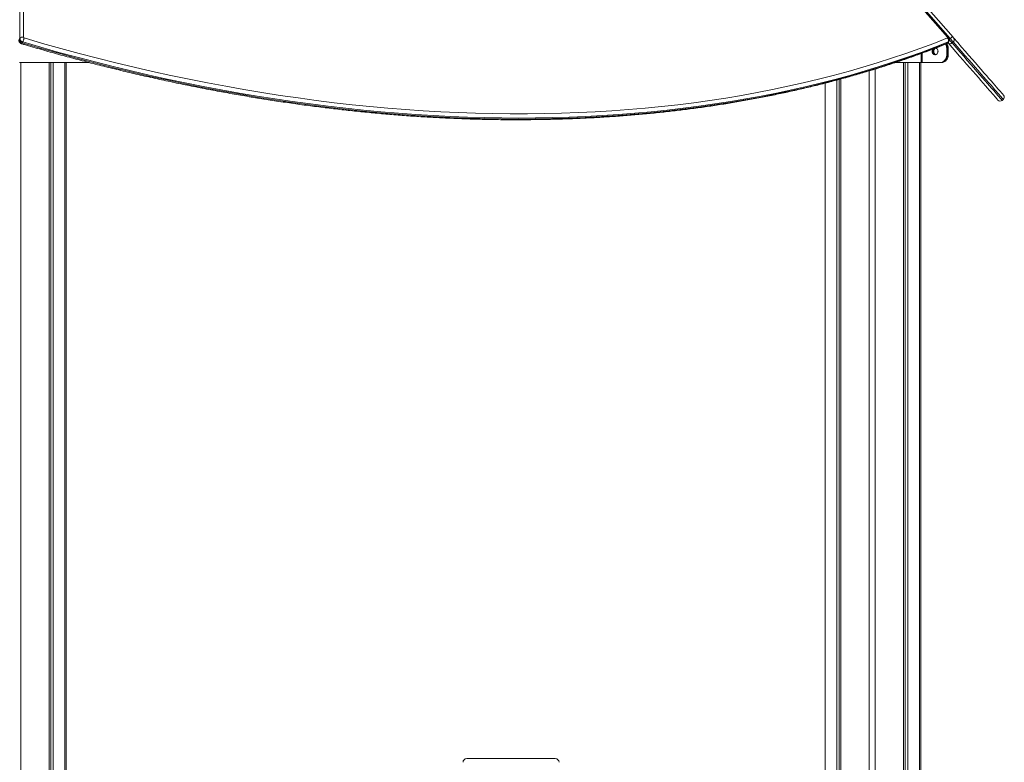
# Model space of a CAD drawing. Units: millimetres. Extents: x -13477 to 47289, y -12693 to 4574.
# Drawn here: x -6315 to -4992, y 1396 to 2394 of the extents above; entities that cross this region are included whole.
import ezdxf

# ---------------------------------------------------------------- set-up
doc = ezdxf.new("R2010")
doc.units = ezdxf.units.MM

msp = doc.modelspace()

# ---------------------------------------------------------------- linework, layer by layer
at = {"color": 8, "linetype": 'Continuous', "lineweight": 15}
for p, q in [((-6314.9, 2368.5), (-6314.9, 3419.6)), ((-6309.7, 2863.6), (-6309.7, 2370.1)), ((-5068.6, 2370.1), (-5324.6, 2663.5)), ((-5064.8, 2368.5), (-5322.9, 2664.2)), ((-5064.8, 2368.5), (-5066, 2367.6)), ((-5103.6, 2348.4), (-5103.6, 2336.3)), ((-5102.6, 2336.3), (-5102.6, 2348.8))]:
    msp.add_line(p, q, dxfattribs=at)
at = {"color": 7, "linetype": 'Continuous', "lineweight": 15}
for p, q in [((-5067.1, 2370.1), (-5323.5, 2663.9)), ((-5320.5, 2667.6), (-5060.9, 2370.1)), ((-6314.9, 2368.5), (-6315.7, 2367.2)), ((-6310.9, 2363.9), (-6311.6, 2362.6)), ((-5069.5, 2346.3), (-5069.5, 2355.6)), ((-5068.5, 2355.6), (-5069.5, 2355.6)), ((-5068.5, 2346.3), (-5068.5, 2355.6)), ((-5068.5, 2355.6), (-5067.5, 2355.6)), ((-5067.3, 2363.9), (-5068, 2362.6)), ((-5067.5, 2346.3), (-5067.5, 2355.6)), ((-5067.2, 2363.4), (-5066.5, 2364.7)), ((-5060.8, 2363.9), (-5062.3, 2362.6)), ((-5068.5, 2346.3), (-5069.5, 2346.3)), ((-5068.5, 2346.3), (-5067.5, 2346.3)), ((-6315, 2336.3), (-6221.8, 2336.3)), ((-6313.5, 90.4), (-6313.5, 2336.3)), ((-6275.5, 1349.2), (-6275.5, 2336.3)), ((-6273, 1348.7), (-6273, 2336.3)), ((-6269.8, 1348), (-6269.8, 2336.3)), ((-6254.1, 1344.3), (-6254.1, 2336.3)), ((-6252.5, 1379), (-6252.5, 2336.3)), ((-5138.3, 2336.3), (-5103.6, 2336.3)), ((-5127.6, 1369.1), (-5127.6, 2336.3)), ((-5125.1, 1369.3), (-5125.1, 2336.3)), ((-5121.9, 1369.6), (-5121.9, 2336.3)), ((-5106.2, 1370.5), (-5106.2, 2336.3)), ((-5104.1, 1370.5), (-5104.1, 2336.3)), ((-5103.6, 2336.3), (-5102.6, 2336.3)), ((-5102.6, 2336.3), (-5078.1, 2336.3)), ((-5077.2, 2336.3), (-5078.1, 2336.3)), ((-5173.5, 1363.6), (-5173.5, 2325)), ((-5165.5, 1364.8), (-5165.5, 2327.5)), ((-5232.9, 1350.8), (-5232.9, 2308.5)), ((-5217.2, 1354.8), (-5217.2, 2312.6)), ((-5214, 1355.6), (-5214, 2313.5)), ((-5211.5, 1356.2), (-5211.5, 2314.1)), ((-4995, 2285.4), (-4993.5, 2286.7)), ((-5714.3, 1401.2), (-5654.8, 1401.2)), ((-5654.8, 1401.2), (-5595.3, 1401.2))]:
    msp.add_line(p, q, dxfattribs=at)
at = {"color": 7, "linetype": 'Continuous', "lineweight": 15, "flags": 128}
for points in [[(-6309, 2369.2), (-6284.3, 2362), (-6259.6, 2355.1), (-6234.9, 2348.4), (-6210.3, 2342), (-6185.6, 2335.8), (-6161, 2329.9), (-6136.3, 2324.2), (-6111.8, 2318.8), (-6087.2, 2313.7), (-6062.7, 2308.9), (-6038.2, 2304.3), (-6013.8, 2299.9), (-5989.4, 2295.9), (-5965.1, 2292.1), (-5940.8, 2288.6), (-5916.6, 2285.3), (-5892.5, 2282.3), (-5868.4, 2279.6), (-5844.4, 2277.1), (-5820.5, 2275), (-5796.7, 2273.1), (-5773, 2271.4), (-5749.3, 2270.1), (-5725.8, 2269), (-5702.4, 2268.1), (-5679.1, 2267.6), (-5655.9, 2267.3), (-5632.8, 2267.3), (-5609.8, 2267.6), (-5587, 2268.1), (-5564.3, 2269), (-5541.7, 2270.1), (-5519.2, 2271.4), (-5496.9, 2273), (-5474.8, 2275), (-5452.8, 2277.1), (-5430.9, 2279.6), (-5409.3, 2282.3), (-5387.7, 2285.3), (-5366.4, 2288.5), (-5345.2, 2292.1), (-5324.2, 2295.9), (-5303.3, 2299.9), (-5282.7, 2304.3), (-5262.2, 2308.8), (-5241.9, 2313.7), (-5221.8, 2318.8), (-5201.9, 2324.2), (-5182.3, 2329.9), (-5162.8, 2335.8), (-5143.5, 2341.9), (-5124.4, 2348.4), (-5105.6, 2355.1), (-5086.9, 2362), (-5068.5, 2369.2)], [(-5060.9, 2370.1), (-5061.1, 2370.3), (-5061.5, 2370.3), (-5061.9, 2370.2), (-5062.4, 2370.1), (-5063, 2369.8), (-5063.6, 2369.5), (-5064.2, 2369), (-5064.8, 2368.5)], [(-5060.8, 2363.9), (-5061.1, 2364.3), (-5061.5, 2364.7), (-5062, 2365.3), (-5062.5, 2365.9), (-5063.1, 2366.5), (-5063.7, 2367.2), (-5064.3, 2367.9), (-5064.8, 2368.5)], [(-5060.9, 2370.1), (-5060.8, 2370), (-5060.7, 2369.9), (-5060.6, 2369.8), (-5060.5, 2369.7), (-5060.4, 2369.6), (-5060.3, 2369.5), (-5060.3, 2369.4), (-5060.2, 2369.3)], [(-5060.2, 2369.3), (-5054.7, 2363), (-5049.5, 2357.1), (-5044.5, 2351.3), (-5039.8, 2345.9), (-5035.2, 2340.7), (-5030.9, 2335.8), (-5026.9, 2331.1), (-5023, 2326.7), (-5019.4, 2322.5), (-5016, 2318.7), (-5012.9, 2315), (-5009.9, 2311.7), (-5007.2, 2308.6), (-5004.8, 2305.8), (-5002.6, 2303.2), (-5000.6, 2301), (-4998.8, 2298.9), (-4997.3, 2297.2), (-4996, 2295.7), (-4994.9, 2294.5), (-4994.1, 2293.6), (-4993.5, 2292.9), (-4993.2, 2292.5), (-4993.1, 2292.4), (-4993.1, 2292.4)], [(-6311.6, 2362.6), (-6287.3, 2355.5), (-6263, 2348.6), (-6238.7, 2342), (-6214.4, 2335.7), (-6190.1, 2329.6), (-6165.8, 2323.7), (-6141.6, 2318.1), (-6117.4, 2312.8), (-6093.2, 2307.7), (-6069, 2302.9), (-6044.9, 2298.3), (-6020.9, 2294), (-5996.8, 2289.9), (-5972.9, 2286.1), (-5949, 2282.6), (-5925.1, 2279.3), (-5901.3, 2276.3), (-5877.6, 2273.5), (-5854, 2271), (-5830.4, 2268.8), (-5806.9, 2266.8), (-5783.6, 2265.1), (-5760.2, 2263.6), (-5737, 2262.4), (-5713.9, 2261.5), (-5690.9, 2260.9), (-5668, 2260.5), (-5645.2, 2260.3), (-5622.6, 2260.5), (-5600, 2260.9), (-5577.6, 2261.5), (-5555.3, 2262.4), (-5533.1, 2263.6), (-5511.1, 2265.1), (-5489.2, 2266.8), (-5467.4, 2268.8), (-5445.8, 2271), (-5424.3, 2273.5), (-5403, 2276.3), (-5381.9, 2279.3), (-5360.9, 2282.6), (-5340.1, 2286.1), (-5319.4, 2289.9), (-5299, 2294), (-5278.7, 2298.3), (-5258.5, 2302.9), (-5238.6, 2307.7), (-5218.9, 2312.8), (-5199.3, 2318.1), (-5179.9, 2323.7), (-5160.8, 2329.6), (-5141.8, 2335.7), (-5123.1, 2342), (-5104.5, 2348.6), (-5086.2, 2355.5), (-5068, 2362.6)], [(-5067.3, 2363.9), (-5085.4, 2356.8), (-5103.7, 2349.9), (-5122.3, 2343.3), (-5141.1, 2337), (-5160, 2330.9), (-5179.2, 2325), (-5198.5, 2319.4), (-5218.1, 2314.1), (-5237.9, 2309), (-5257.8, 2304.2), (-5277.9, 2299.6), (-5298.2, 2295.3), (-5318.7, 2291.2), (-5339.3, 2287.4), (-5360.1, 2283.9), (-5381.1, 2280.6), (-5402.3, 2277.6), (-5423.6, 2274.8), (-5445, 2272.3), (-5466.7, 2270.1), (-5488.4, 2268.1), (-5510.3, 2266.4), (-5532.3, 2264.9), (-5554.5, 2263.8), (-5576.8, 2262.8), (-5599.3, 2262.2), (-5621.8, 2261.8), (-5644.5, 2261.7), (-5667.3, 2261.8), (-5690.2, 2262.2), (-5713.2, 2262.8), (-5736.3, 2263.8), (-5759.5, 2264.9), (-5782.8, 2266.4), (-5806.2, 2268.1), (-5829.7, 2270.1), (-5853.2, 2272.3), (-5876.9, 2274.8), (-5900.6, 2277.6), (-5924.4, 2280.6), (-5948.2, 2283.9), (-5972.1, 2287.4), (-5996.1, 2291.2), (-6020.1, 2295.3), (-6044.2, 2299.6), (-6068.3, 2304.2), (-6092.4, 2309), (-6116.6, 2314.1), (-6140.8, 2319.4), (-6165.1, 2325), (-6189.4, 2330.9), (-6213.6, 2337), (-6237.9, 2343.3), (-6262.2, 2349.9), (-6286.6, 2356.8), (-6310.9, 2363.9)], [(-5086.3, 2355), (-5086.6, 2354.7), (-5087.4, 2353.7), (-5087.8, 2352.6), (-5088, 2351.3), (-5087.8, 2350), (-5087.4, 2348.9), (-5086.6, 2347.9), (-5085.7, 2347.2), (-5084.6, 2346.8), (-5084.6, 2346.8)], [(-5000.6, 2285.8), (-5000.6, 2285.8), (-5000.7, 2285.9), (-5001.1, 2286.3), (-5001.7, 2287), (-5002.5, 2287.9), (-5003.5, 2289.1), (-5004.8, 2290.6), (-5006.3, 2292.4), (-5008.1, 2294.4), (-5010.1, 2296.7), (-5012.3, 2299.2), (-5014.8, 2302), (-5017.5, 2305.1), (-5020.4, 2308.5), (-5023.5, 2312.1), (-5026.9, 2316), (-5030.5, 2320.1), (-5034.4, 2324.5), (-5038.5, 2329.2), (-5042.8, 2334.1), (-5047.3, 2339.3), (-5052.1, 2344.8), (-5057.1, 2350.5), (-5062.3, 2356.5), (-5067.7, 2362.7)], [(-5088, 2354.3), (-5088.4, 2353.7), (-5088.8, 2352.6), (-5089, 2351.3), (-5088.8, 2350), (-5088.4, 2348.9), (-5087.6, 2347.9), (-5086.7, 2347.2), (-5085.6, 2346.8), (-5084.5, 2346.8), (-5083.5, 2347.2), (-5082.5, 2347.9), (-5081.8, 2348.9), (-5081.3, 2350), (-5081.2, 2351.3), (-5081.2, 2351.3)], [(-5078.1, 2336.3), (-5076.5, 2336.5), (-5074.8, 2337), (-5073.3, 2338), (-5072, 2339.2), (-5070.9, 2340.7), (-5070.1, 2342.5), (-5069.7, 2344.3), (-5069.5, 2346.3)], [(-5077.2, 2336.3), (-5075.5, 2336.5), (-5073.8, 2337), (-5072.3, 2338), (-5071, 2339.2), (-5069.9, 2340.7), (-5069.1, 2342.5), (-5068.7, 2344.3), (-5068.5, 2346.3)], [(-5077.2, 2336.3), (-5075.5, 2336.5), (-5073.8, 2337), (-5072.3, 2338), (-5071, 2339.2), (-5069.9, 2340.7), (-5069.1, 2342.5), (-5068.7, 2344.3), (-5068.5, 2346.3)], [(-5076.2, 2336.3), (-5074.5, 2336.5), (-5072.8, 2337), (-5071.3, 2338), (-5070, 2339.2), (-5068.9, 2340.7), (-5068.1, 2342.5), (-5067.7, 2344.3), (-5067.5, 2346.3)]]:
    msp.add_lwpolyline(points, dxfattribs=at)
at = {"color": 8, "linetype": 'Continuous', "lineweight": 15, "flags": 128}
for points in [[(-5068, 2362.6), (-5067.6, 2362.9), (-5067.2, 2363.4)], [(-5066.5, 2364.7), (-5066.8, 2364.2), (-5067.3, 2363.9)], [(-5065.9, 2366.7), (-5065.8, 2366.6), (-5065.2, 2365.9), (-5064.6, 2365.2), (-5064, 2364.6), (-5063.5, 2364), (-5063, 2363.4), (-5062.6, 2362.9), (-5062.3, 2362.6)], [(-5062.3, 2362.6), (-5056.8, 2356.3), (-5051.6, 2350.3), (-5046.6, 2344.6), (-5041.8, 2339.1), (-5037.3, 2333.9), (-5032.9, 2328.9), (-5028.9, 2324.2), (-5025, 2319.8), (-5021.4, 2315.7), (-5018, 2311.8), (-5014.8, 2308.1), (-5011.9, 2304.8), (-5009.2, 2301.7), (-5006.7, 2298.9), (-5004.5, 2296.3), (-5002.5, 2294), (-5000.7, 2292), (-4999.2, 2290.3), (-4997.9, 2288.8), (-4996.8, 2287.6), (-4996, 2286.6), (-4995.4, 2285.9), (-4995.1, 2285.5), (-4995, 2285.4), (-4995, 2285.4)], [(-4993.5, 2286.7), (-4993.5, 2286.7), (-4993.6, 2286.8), (-4993.9, 2287.3), (-4994.5, 2287.9), (-4995.3, 2288.9), (-4996.4, 2290.1), (-4997.7, 2291.6), (-4999.2, 2293.3), (-5001, 2295.3), (-5003, 2297.6), (-5005.2, 2300.2), (-5007.7, 2303), (-5010.4, 2306.1), (-5013.3, 2309.5), (-5016.5, 2313.1), (-5019.9, 2317), (-5023.5, 2321.1), (-5027.3, 2325.6), (-5031.4, 2330.2), (-5035.8, 2335.2), (-5040.3, 2340.4), (-5045.1, 2345.9), (-5050.1, 2351.6), (-5055.3, 2357.6), (-5060.8, 2363.9)]]:
    msp.add_lwpolyline(points, dxfattribs=at)
at = {"color": 7, "linetype": 'Continuous', "lineweight": 15}
for centre, radius, start, end in [((-6311.2, 2365.7), 4.65, 70.8716, 142.4629), ((-6309.2, 2369.4), 5.81, 188.8517, 253.0072), ((-6308.6, 2370.3), 1.11, 187.8955, 247.6051), ((-5069, 2369.6), 0.626, 323.3544, 50.4833), ((-6309.9, 2368.1), 5.81, 188.8568, 253.0054), ((-5083.3, 2351.4), 4.68, 129.8623, 181.2982), ((-5082.5, 2351.5), 4.43, 110.1954, 182.468), ((-5085.5, 2351.5), 4.34, 356.8251, 75.1709), ((-5080.6, 2355.6), 11.1, 359.7459, 28.8725), ((-5079.5, 2355.6), 11, 359.6337, 30.9534), ((-5078.5, 2355.6), 11, 359.5762, 32.9821), ((-5083.7, 2351), 4.26, 176.1466, 259.8114), ((-5082.6, 2351.1), 4.38, 177.0893, 250.2503), ((-4996.1, 2289.7), 4, 311.1072, 41.1072), ((-4997.6, 2288.4), 4, 221.1072, 311.1072), ((-5714.3, 1396.2), 5, 90, 180), ((-5595.3, 1396.2), 5, 0, 90)]:
    msp.add_arc(centre, radius, start, end, dxfattribs=at)
at = {"color": 8, "linetype": 'Continuous', "lineweight": 15}
msp.add_arc((-5067.9, 2368.9), 1.41, 57.9166, 122.3377, dxfattribs=at)
at = {"color": 7, "linetype": 'Continuous', "lineweight": 15}
for points, knots in [([(-6309, 2369.2), (-6309, 2369.2), (-6309.1, 2369), (-6309.2, 2368.5), (-6309.4, 2367.4), (-6309.9, 2366.1), (-6310.4, 2364.9), (-6310.7, 2364.2), (-6310.9, 2363.9)], [0, 0, 0, 0, 0.003955, 0.143625, 0.357997, 0.572043, 0.786025, 1, 1, 1, 1]), ([(-5067.3, 2363.9), (-5067.1, 2364.2), (-5066.9, 2364.8), (-5066.9, 2366.1), (-5067.2, 2367.4), (-5067.8, 2368.4), (-5068.3, 2369), (-5068.5, 2369.2), (-5068.5, 2369.2)], [0, 0, 0, 0, 0.213759, 0.427525, 0.641401, 0.855668, 0.996308, 1, 1, 1, 1]), ([(-5066.5, 2364.7), (-5066.3, 2365), (-5066, 2365.7), (-5065.9, 2366.8), (-5066, 2367.9), (-5066.3, 2368.9), (-5066.7, 2369.6), (-5067, 2370), (-5067.1, 2370.1)], [0, 0, 0, 0, 0.193939, 0.386901, 0.571849, 0.754086, 0.939164, 1, 1, 1, 1]), ([(-5060.2, 2369.3), (-5060.2, 2369.3), (-5060, 2369.1), (-5059.6, 2368.5), (-5059.3, 2367.4), (-5059.4, 2366.1), (-5059.8, 2364.9), (-5060.5, 2364.2), (-5060.8, 2363.9)], [0, 0, 0, 0, 0.003016, 0.148741, 0.362397, 0.575175, 0.787563, 1, 1, 1, 1]), ([(-6316, 2366.2), (-6315.9, 2365.8), (-6315.9, 2365), (-6315.5, 2364), (-6314.9, 2363.1), (-6314, 2362.3), (-6313.2, 2361.8), (-6312.7, 2361.5), (-6312.6, 2361.5)], [0, 0, 0, 0, 0.191677, 0.362405, 0.537948, 0.722504, 0.920819, 1, 1, 1, 1]), ([(-6311.6, 2362.6), (-6311.8, 2362.3), (-6312.1, 2361.8), (-6312.5, 2361.5), (-6312.6, 2361.5), (-6312.6, 2361.6)], [0, 0, 0, 0, 0.396495, 0.792944, 1, 1, 1, 1]), ([(-6312.6, 2361.5), (-6311.3, 2361.1), (-6302.3, 2358.4), (-6285.6, 2353.6), (-6262.5, 2347.1), (-6239.4, 2340.9), (-6216.4, 2334.8), (-6193.3, 2329), (-6170.2, 2323.4), (-6147.2, 2318.1), (-6124.2, 2313), (-6101.2, 2308.1), (-6078.2, 2303.4), (-6055.3, 2299), (-6032.4, 2294.8), (-6009.6, 2290.8), (-5986.8, 2287.1), (-5964, 2283.6), (-5941.3, 2280.3), (-5918.7, 2277.3), (-5896.1, 2274.5), (-5873.6, 2271.9), (-5851.1, 2269.6), (-5828.8, 2267.5), (-5806.5, 2265.6), (-5784.2, 2264), (-5762.1, 2262.6), (-5740, 2261.5), (-5718.1, 2260.6), (-5696.2, 2259.9), (-5674.4, 2259.5), (-5652.7, 2259.3), (-5631.1, 2259.4), (-5609.6, 2259.7), (-5588.3, 2260.2), (-5567, 2261), (-5545.9, 2262), (-5524.9, 2263.2), (-5504, 2264.7), (-5483.2, 2266.4), (-5462.6, 2268.4), (-5442, 2270.5), (-5421.7, 2273), (-5401.4, 2275.6), (-5381.4, 2278.5), (-5361.4, 2281.7), (-5341.6, 2285), (-5322, 2288.6), (-5302.5, 2292.5), (-5283.2, 2296.6), (-5264, 2300.9), (-5245, 2305.4), (-5226.2, 2310.2), (-5207.5, 2315.2), (-5189, 2320.4), (-5170.7, 2325.8), (-5152.6, 2331.5), (-5134.7, 2337.4), (-5116.9, 2343.6), (-5099.3, 2349.9), (-5083.4, 2356), (-5073.4, 2359.9), (-5069.1, 2361.7)], [0, 0, 0, 0, 0.002877, 0.019849, 0.03682, 0.053792, 0.070764, 0.087736, 0.104708, 0.121681, 0.138653, 0.155625, 0.172598, 0.18957, 0.206543, 0.223515, 0.240488, 0.25746, 0.274433, 0.291406, 0.308379, 0.325351, 0.342324, 0.359297, 0.37627, 0.393244, 0.410217, 0.42719, 0.444163, 0.461136, 0.478109, 0.495083, 0.512056, 0.529029, 0.546003, 0.562976, 0.579949, 0.596922, 0.613895, 0.630869, 0.647842, 0.664815, 0.681788, 0.698761, 0.715734, 0.732706, 0.749679, 0.766651, 0.783623, 0.800595, 0.817567, 0.834539, 0.85151, 0.868481, 0.885452, 0.902422, 0.919393, 0.936363, 0.953332, 0.970301, 0.98727, 1, 1, 1, 1]), ([(-5068, 2362.6), (-5068.2, 2362.3), (-5068.5, 2361.9), (-5069, 2361.7), (-5069.1, 2361.7)], [0, 0, 0, 0, 0.683794, 1, 1, 1, 1]), ([(-5068.8, 2361.8), (-5068.5, 2362), (-5067.9, 2362.4), (-5067.4, 2363), (-5067.2, 2363.4), (-5067.2, 2363.4)], [0, 0, 0, 0, 0.480273, 0.967367, 1, 1, 1, 1]), ([(-5062.3, 2362.6), (-5062.7, 2362.3), (-5063.4, 2361.8), (-5064.7, 2361.5), (-5066, 2361.6), (-5067, 2362), (-5067.5, 2362.5), (-5067.7, 2362.7), (-5067.7, 2362.7)], [0, 0, 0, 0, 0.212421, 0.424832, 0.637609, 0.851274, 0.997008, 1, 1, 1, 1])]:
    msp.add_open_spline(points, degree=3, knots=knots, dxfattribs=at)

doc.saveas('drawing.dxf')
